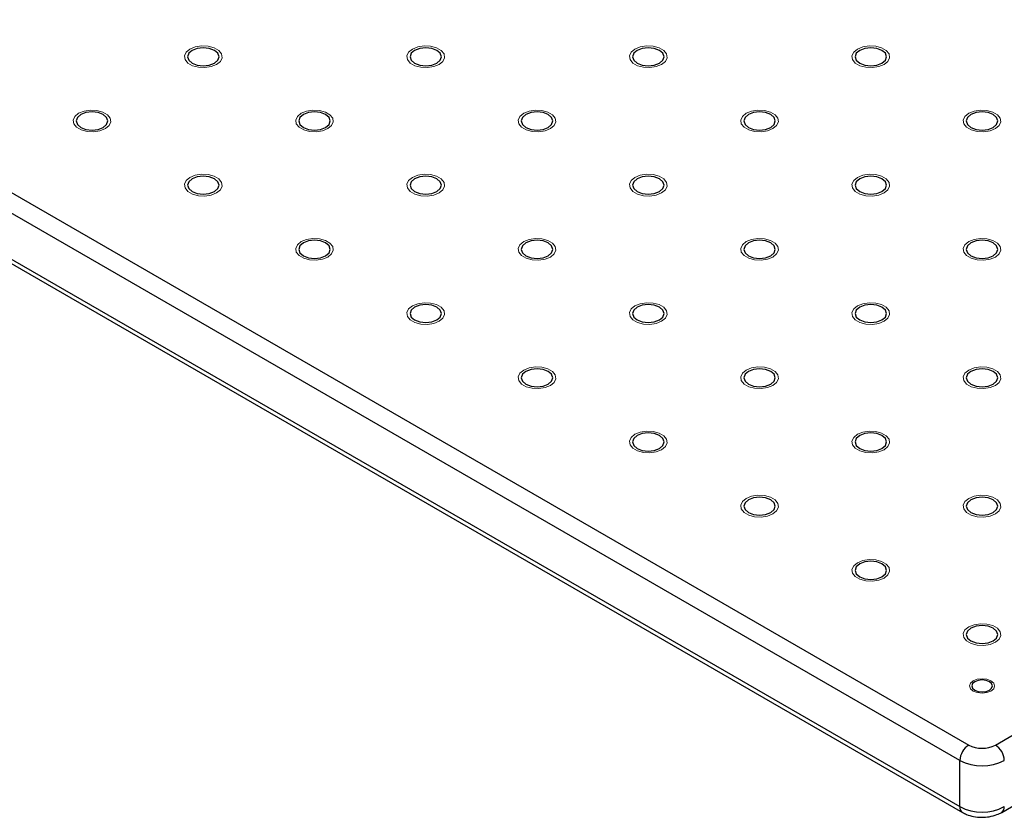
# Model space of a CAD drawing. Units: millimetres. Extents: x 5 to 289, y 4 to 204.
# Drawn here: x 206 to 221, y 109 to 121 of the extents above; entities that cross this region are included whole.
import ezdxf

# ---------------------------------------------------------------- set-up
doc = ezdxf.new("R2010")
doc.units = ezdxf.units.MM

msp = doc.modelspace()

# ---------------------------------------------------------------- linework, layer by layer
at = {"color": 7, "linetype": 'Continuous', "lineweight": 30}
for p, q in [((162.9929, 143.168), (220.2043, 110.1406)), ((220.59, 110.1406), (277.8013, 143.168)), ((220.0757, 109.9179), (162.8643, 142.9453)), ((162.8643, 142.2772), (220.0757, 109.2498)), ((162.902, 142.194), (220.1134, 109.1666)), ((220.6809, 109.1666), (277.8922, 142.194)), ((220.0757, 109.2498), (220.0757, 109.9179))]:
    msp.add_line(p, q, dxfattribs=at)
at = {"color": 7, "linetype": 'Continuous', "lineweight": 0, "flags": 128}
for points in [[(209.3405, 119.9746), (209.2629, 119.9432), (209.1715, 119.9291), (209.0771, 119.9338), (208.9913, 119.957), (208.9243, 119.9956), (208.8843, 120.0452), (208.876, 120.0996), (208.9005, 120.1525), (208.9548, 120.1973), (209.0324, 120.2286), (209.1239, 120.2428), (209.2183, 120.238), (209.3041, 120.2149), (209.3711, 120.1762), (209.4111, 120.1267), (209.4194, 120.0722), (209.3949, 120.0194), (209.3405, 119.9746)], [(212.5546, 119.9746), (212.4771, 119.9432), (212.3856, 119.9291), (212.2912, 119.9338), (212.2054, 119.957), (212.1384, 119.9956), (212.0984, 120.0452), (212.0901, 120.0996), (212.1146, 120.1525), (212.169, 120.1973), (212.2466, 120.2286), (212.338, 120.2428), (212.4324, 120.238), (212.5182, 120.2149), (212.5852, 120.1762), (212.6252, 120.1267), (212.6335, 120.0722), (212.609, 120.0194), (212.5547, 119.9746)], [(215.7687, 119.9746), (215.6912, 119.9432), (215.5997, 119.9291), (215.5053, 119.9338), (215.4195, 119.957), (215.3525, 119.9956), (215.3125, 120.0452), (215.3042, 120.0996), (215.3288, 120.1525), (215.3831, 120.1973), (215.4607, 120.2286), (215.5522, 120.2428), (215.6465, 120.238), (215.7324, 120.2149), (215.7993, 120.1762), (215.8394, 120.1267), (215.8476, 120.0722), (215.8231, 120.0194), (215.7688, 119.9746)], [(218.9828, 119.9746), (218.9053, 119.9432), (218.8138, 119.9291), (218.7195, 119.9338), (218.6336, 119.957), (218.5666, 119.9956), (218.5266, 120.0452), (218.5184, 120.0996), (218.5429, 120.1525), (218.5972, 120.1973), (218.6748, 120.2286), (218.7663, 120.2428), (218.8606, 120.238), (218.9465, 120.2149), (219.0135, 120.1762), (219.0535, 120.1267), (219.0617, 120.0722), (219.0372, 120.0194), (218.9829, 119.9746)], [(207.7334, 119.0469), (207.6559, 119.0155), (207.5644, 119.0013), (207.47, 119.0061), (207.3842, 119.0292), (207.3172, 119.0679), (207.2772, 119.1174), (207.2689, 119.1719), (207.2935, 119.2247), (207.3478, 119.2695), (207.4254, 119.3009), (207.5169, 119.315), (207.6112, 119.3103), (207.6971, 119.2872), (207.764, 119.2485), (207.8041, 119.1989), (207.8123, 119.1445), (207.7878, 119.0916), (207.7335, 119.0469)], [(210.9475, 119.0469), (210.87, 119.0155), (210.7785, 119.0013), (210.6842, 119.0061), (210.5983, 119.0292), (210.5313, 119.0679), (210.4913, 119.1174), (210.4831, 119.1719), (210.5076, 119.2247), (210.5619, 119.2695), (210.6395, 119.3009), (210.731, 119.315), (210.8253, 119.3103), (210.9112, 119.2872), (210.9782, 119.2485), (211.0182, 119.1989), (211.0264, 119.1445), (211.0019, 119.0916), (210.9476, 119.0469)], [(214.1616, 119.0469), (214.0841, 119.0155), (213.9926, 119.0013), (213.8983, 119.0061), (213.8124, 119.0292), (213.7455, 119.0679), (213.7054, 119.1174), (213.6972, 119.1719), (213.7217, 119.2247), (213.776, 119.2695), (213.8536, 119.3009), (213.9451, 119.315), (214.0395, 119.3103), (214.1253, 119.2872), (214.1923, 119.2485), (214.2323, 119.1989), (214.2406, 119.1445), (214.216, 119.0916), (214.1617, 119.0469)], [(217.3758, 119.0469), (217.2983, 119.0155), (217.2068, 119.0013), (217.1124, 119.0061), (217.0266, 119.0292), (216.9596, 119.0679), (216.9196, 119.1174), (216.9113, 119.1719), (216.9358, 119.2247), (216.9901, 119.2695), (217.0677, 119.3009), (217.1592, 119.315), (217.2536, 119.3103), (217.3394, 119.2872), (217.4064, 119.2485), (217.4464, 119.1989), (217.4547, 119.1445), (217.4302, 119.0916), (217.3758, 119.0469)], [(220.5899, 119.0469), (220.5124, 119.0155), (220.4209, 119.0013), (220.3265, 119.0061), (220.2407, 119.0292), (220.1737, 119.0679), (220.1337, 119.1174), (220.1254, 119.1719), (220.1499, 119.2247), (220.2043, 119.2695), (220.2819, 119.3009), (220.3733, 119.315), (220.4677, 119.3103), (220.5535, 119.2872), (220.6205, 119.2485), (220.6605, 119.1989), (220.6688, 119.1445), (220.6443, 119.0916), (220.59, 119.0469)], [(209.3405, 118.1191), (209.2629, 118.0878), (209.1715, 118.0736), (209.0771, 118.0784), (208.9913, 118.1015), (208.9243, 118.1401), (208.8843, 118.1897), (208.876, 118.2442), (208.9005, 118.297), (208.9548, 118.3418), (209.0324, 118.3731), (209.1239, 118.3873), (209.2183, 118.3825), (209.3041, 118.3594), (209.3711, 118.3208), (209.4111, 118.2712), (209.4194, 118.2167), (209.3949, 118.1639), (209.3405, 118.1191)], [(212.5546, 118.1191), (212.4771, 118.0878), (212.3856, 118.0736), (212.2912, 118.0784), (212.2054, 118.1015), (212.1384, 118.1401), (212.0984, 118.1897), (212.0901, 118.2442), (212.1146, 118.297), (212.169, 118.3418), (212.2466, 118.3731), (212.338, 118.3873), (212.4324, 118.3825), (212.5182, 118.3594), (212.5852, 118.3208), (212.6252, 118.2712), (212.6335, 118.2167), (212.609, 118.1639), (212.5547, 118.1191)], [(215.7687, 118.1191), (215.6912, 118.0878), (215.5997, 118.0736), (215.5053, 118.0784), (215.4195, 118.1015), (215.3525, 118.1401), (215.3125, 118.1897), (215.3042, 118.2442), (215.3288, 118.297), (215.3831, 118.3418), (215.4607, 118.3731), (215.5522, 118.3873), (215.6465, 118.3825), (215.7324, 118.3594), (215.7993, 118.3208), (215.8394, 118.2712), (215.8476, 118.2167), (215.8231, 118.1639), (215.7688, 118.1191)], [(218.9828, 118.1191), (218.9053, 118.0878), (218.8138, 118.0736), (218.7195, 118.0784), (218.6336, 118.1015), (218.5666, 118.1401), (218.5266, 118.1897), (218.5184, 118.2442), (218.5429, 118.297), (218.5972, 118.3418), (218.6748, 118.3731), (218.7663, 118.3873), (218.8606, 118.3825), (218.9465, 118.3594), (219.0135, 118.3208), (219.0535, 118.2712), (219.0617, 118.2167), (219.0372, 118.1639), (218.9829, 118.1191)], [(210.9475, 117.1914), (210.87, 117.16), (210.7785, 117.1459), (210.6842, 117.1506), (210.5983, 117.1737), (210.5313, 117.2124), (210.4913, 117.262), (210.4831, 117.3164), (210.5076, 117.3693), (210.5619, 117.414), (210.6395, 117.4454), (210.731, 117.4596), (210.8253, 117.4548), (210.9112, 117.4317), (210.9782, 117.393), (211.0182, 117.3435), (211.0264, 117.289), (211.0019, 117.2362), (210.9476, 117.1914)], [(214.1616, 117.1914), (214.0841, 117.16), (213.9926, 117.1459), (213.8983, 117.1506), (213.8124, 117.1737), (213.7455, 117.2124), (213.7054, 117.262), (213.6972, 117.3164), (213.7217, 117.3693), (213.776, 117.414), (213.8536, 117.4454), (213.9451, 117.4596), (214.0395, 117.4548), (214.1253, 117.4317), (214.1923, 117.393), (214.2323, 117.3435), (214.2406, 117.289), (214.216, 117.2362), (214.1617, 117.1914)], [(217.3758, 117.1914), (217.2983, 117.16), (217.2068, 117.1459), (217.1124, 117.1506), (217.0266, 117.1737), (216.9596, 117.2124), (216.9196, 117.262), (216.9113, 117.3164), (216.9358, 117.3693), (216.9901, 117.414), (217.0677, 117.4454), (217.1592, 117.4596), (217.2536, 117.4548), (217.3394, 117.4317), (217.4064, 117.393), (217.4464, 117.3435), (217.4547, 117.289), (217.4302, 117.2362), (217.3758, 117.1914)], [(220.5899, 117.1914), (220.5124, 117.16), (220.4209, 117.1459), (220.3265, 117.1506), (220.2407, 117.1737), (220.1737, 117.2124), (220.1337, 117.262), (220.1254, 117.3164), (220.1499, 117.3693), (220.2043, 117.414), (220.2819, 117.4454), (220.3733, 117.4596), (220.4677, 117.4548), (220.5535, 117.4317), (220.6205, 117.393), (220.6605, 117.3435), (220.6688, 117.289), (220.6443, 117.2362), (220.59, 117.1914)], [(212.5546, 116.2636), (212.4771, 116.2323), (212.3856, 116.2181), (212.2912, 116.2229), (212.2054, 116.246), (212.1384, 116.2847), (212.0984, 116.3342), (212.0901, 116.3887), (212.1146, 116.4415), (212.169, 116.4863), (212.2466, 116.5177), (212.338, 116.5318), (212.4324, 116.5271), (212.5182, 116.5039), (212.5852, 116.4653), (212.6252, 116.4157), (212.6335, 116.3613), (212.609, 116.3084), (212.5547, 116.2636)], [(215.7687, 116.2636), (215.6912, 116.2323), (215.5997, 116.2181), (215.5053, 116.2229), (215.4195, 116.246), (215.3525, 116.2847), (215.3125, 116.3342), (215.3042, 116.3887), (215.3288, 116.4415), (215.3831, 116.4863), (215.4607, 116.5177), (215.5522, 116.5318), (215.6465, 116.5271), (215.7324, 116.5039), (215.7993, 116.4653), (215.8394, 116.4157), (215.8476, 116.3613), (215.8231, 116.3084), (215.7688, 116.2636)], [(218.9828, 116.2636), (218.9053, 116.2323), (218.8138, 116.2181), (218.7195, 116.2229), (218.6336, 116.246), (218.5666, 116.2847), (218.5266, 116.3342), (218.5184, 116.3887), (218.5429, 116.4415), (218.5972, 116.4863), (218.6748, 116.5177), (218.7663, 116.5318), (218.8606, 116.5271), (218.9465, 116.5039), (219.0135, 116.4653), (219.0535, 116.4157), (219.0617, 116.3613), (219.0372, 116.3084), (218.9829, 116.2636)], [(214.1616, 115.3359), (214.0841, 115.3046), (213.9926, 115.2904), (213.8983, 115.2952), (213.8124, 115.3183), (213.7455, 115.3569), (213.7054, 115.4065), (213.6972, 115.461), (213.7217, 115.5138), (213.776, 115.5586), (213.8536, 115.5899), (213.9451, 115.6041), (214.0395, 115.5993), (214.1253, 115.5762), (214.1923, 115.5375), (214.2323, 115.488), (214.2406, 115.4335), (214.216, 115.3807), (214.1617, 115.3359)], [(217.3758, 115.3359), (217.2983, 115.3046), (217.2068, 115.2904), (217.1124, 115.2952), (217.0266, 115.3183), (216.9596, 115.3569), (216.9196, 115.4065), (216.9113, 115.461), (216.9358, 115.5138), (216.9901, 115.5586), (217.0677, 115.5899), (217.1592, 115.6041), (217.2536, 115.5993), (217.3394, 115.5762), (217.4064, 115.5375), (217.4464, 115.488), (217.4547, 115.4335), (217.4302, 115.3807), (217.3758, 115.3359)], [(220.5899, 115.3359), (220.5124, 115.3046), (220.4209, 115.2904), (220.3265, 115.2952), (220.2407, 115.3183), (220.1737, 115.3569), (220.1337, 115.4065), (220.1254, 115.461), (220.1499, 115.5138), (220.2043, 115.5586), (220.2819, 115.5899), (220.3733, 115.6041), (220.4677, 115.5993), (220.5535, 115.5762), (220.6205, 115.5375), (220.6605, 115.488), (220.6688, 115.4335), (220.6443, 115.3807), (220.59, 115.3359)], [(215.7687, 114.4082), (215.6912, 114.3768), (215.5997, 114.3627), (215.5053, 114.3674), (215.4195, 114.3905), (215.3525, 114.4292), (215.3125, 114.4788), (215.3042, 114.5332), (215.3288, 114.586), (215.3831, 114.6308), (215.4607, 114.6622), (215.5522, 114.6763), (215.6465, 114.6716), (215.7324, 114.6485), (215.7993, 114.6098), (215.8394, 114.5603), (215.8476, 114.5058), (215.8231, 114.453), (215.7688, 114.4082)], [(218.9828, 114.4082), (218.9053, 114.3768), (218.8138, 114.3627), (218.7195, 114.3674), (218.6336, 114.3905), (218.5666, 114.4292), (218.5266, 114.4788), (218.5184, 114.5332), (218.5429, 114.586), (218.5972, 114.6308), (218.6748, 114.6622), (218.7663, 114.6763), (218.8606, 114.6716), (218.9465, 114.6485), (219.0135, 114.6098), (219.0535, 114.5603), (219.0617, 114.5058), (219.0372, 114.453), (218.9829, 114.4082)], [(217.3758, 113.4804), (217.2983, 113.4491), (217.2068, 113.4349), (217.1124, 113.4397), (217.0266, 113.4628), (216.9596, 113.5015), (216.9196, 113.551), (216.9113, 113.6055), (216.9358, 113.6583), (216.9901, 113.7031), (217.0677, 113.7345), (217.1592, 113.7486), (217.2536, 113.7438), (217.3394, 113.7207), (217.4064, 113.6821), (217.4464, 113.6325), (217.4547, 113.578), (217.4302, 113.5252), (217.3758, 113.4804)], [(220.5899, 113.4804), (220.5124, 113.4491), (220.4209, 113.4349), (220.3265, 113.4397), (220.2407, 113.4628), (220.1737, 113.5015), (220.1337, 113.551), (220.1254, 113.6055), (220.1499, 113.6583), (220.2043, 113.7031), (220.2819, 113.7345), (220.3733, 113.7486), (220.4677, 113.7438), (220.5535, 113.7207), (220.6205, 113.6821), (220.6605, 113.6325), (220.6688, 113.578), (220.6443, 113.5252), (220.59, 113.4804)], [(218.9828, 112.5527), (218.9053, 112.5213), (218.8138, 112.5072), (218.7195, 112.512), (218.6336, 112.5351), (218.5666, 112.5737), (218.5266, 112.6233), (218.5184, 112.6778), (218.5429, 112.7306), (218.5972, 112.7754), (218.6748, 112.8067), (218.7663, 112.8209), (218.8606, 112.8161), (218.9465, 112.793), (219.0135, 112.7543), (219.0535, 112.7048), (219.0617, 112.6503), (219.0372, 112.5975), (218.9829, 112.5527)], [(220.5899, 111.625), (220.5124, 111.5936), (220.4209, 111.5795), (220.3265, 111.5842), (220.2407, 111.6073), (220.1737, 111.646), (220.1337, 111.6955), (220.1254, 111.75), (220.1499, 111.8028), (220.2043, 111.8476), (220.2819, 111.879), (220.3733, 111.8931), (220.4677, 111.8884), (220.5535, 111.8653), (220.6205, 111.8266), (220.6605, 111.777), (220.6688, 111.7226), (220.6443, 111.6698), (220.59, 111.625)], [(220.5256, 110.9199), (220.4667, 110.8971), (220.3971, 110.8891), (220.3275, 110.8971), (220.2685, 110.9199), (220.2291, 110.9539), (220.2153, 110.9941), (220.2291, 111.0343), (220.2685, 111.0683), (220.3275, 111.0911), (220.3971, 111.0991), (220.4667, 111.0911), (220.5257, 111.0683), (220.5651, 111.0343), (220.5789, 110.9941), (220.5651, 110.9539), (220.5257, 110.9199)]]:
    msp.add_lwpolyline(points, dxfattribs=at)
at = {"color": 7, "linetype": 'Continuous', "lineweight": 30, "flags": 128}
for points in [[(209.3084, 119.9932), (209.3577, 120.0357), (209.375, 120.0859), (209.3577, 120.1361), (209.3084, 120.1787), (209.2347, 120.2071), (209.1477, 120.2171), (209.0607, 120.2071), (208.987, 120.1787), (208.9377, 120.1361), (208.9204, 120.0859), (208.9377, 120.0357), (208.987, 119.9932), (209.0607, 119.9647), (209.1477, 119.9547), (209.2347, 119.9647), (209.3084, 119.9932)], [(212.5225, 119.9932), (212.5718, 120.0357), (212.5891, 120.0859), (212.5718, 120.1361), (212.5225, 120.1787), (212.4488, 120.2071), (212.3618, 120.2171), (212.2748, 120.2071), (212.2011, 120.1787), (212.1518, 120.1361), (212.1345, 120.0859), (212.1518, 120.0357), (212.2011, 119.9932), (212.2748, 119.9647), (212.3618, 119.9547), (212.4488, 119.9647), (212.5225, 119.9932)], [(215.7366, 119.9932), (215.7859, 120.0357), (215.8032, 120.0859), (215.7859, 120.1361), (215.7366, 120.1787), (215.6629, 120.2071), (215.5759, 120.2171), (215.489, 120.2071), (215.4152, 120.1787), (215.366, 120.1361), (215.3487, 120.0859), (215.366, 120.0357), (215.4152, 119.9932), (215.489, 119.9647), (215.5759, 119.9547), (215.6629, 119.9647), (215.7366, 119.9932)], [(218.9508, 119.9932), (219, 120.0357), (219.0173, 120.0859), (219, 120.1361), (218.9508, 120.1787), (218.877, 120.2071), (218.7901, 120.2171), (218.7031, 120.2071), (218.6293, 120.1787), (218.5801, 120.1361), (218.5628, 120.0859), (218.5801, 120.0357), (218.6293, 119.9932), (218.7031, 119.9647), (218.7901, 119.9547), (218.877, 119.9647), (218.9508, 119.9932)], [(207.7013, 119.0654), (207.7506, 119.108), (207.7679, 119.1582), (207.7506, 119.2084), (207.7013, 119.251), (207.6276, 119.2794), (207.5406, 119.2894), (207.4537, 119.2794), (207.3799, 119.251), (207.3307, 119.2084), (207.3134, 119.1582), (207.3307, 119.108), (207.3799, 119.0654), (207.4537, 119.037), (207.5406, 119.027), (207.6276, 119.037), (207.7013, 119.0654)], [(210.9155, 119.0654), (210.9647, 119.108), (210.982, 119.1582), (210.9647, 119.2084), (210.9155, 119.251), (210.8417, 119.2794), (210.7547, 119.2894), (210.6678, 119.2794), (210.594, 119.251), (210.5448, 119.2084), (210.5275, 119.1582), (210.5448, 119.108), (210.594, 119.0654), (210.6678, 119.037), (210.7547, 119.027), (210.8417, 119.037), (210.9155, 119.0654)], [(214.1296, 119.0654), (214.1788, 119.108), (214.1961, 119.1582), (214.1788, 119.2084), (214.1296, 119.251), (214.0558, 119.2794), (213.9689, 119.2894), (213.8819, 119.2794), (213.8082, 119.251), (213.7589, 119.2084), (213.7416, 119.1582), (213.7589, 119.108), (213.8082, 119.0654), (213.8819, 119.037), (213.9689, 119.027), (214.0558, 119.037), (214.1296, 119.0654)], [(217.3437, 119.0654), (217.393, 119.108), (217.4103, 119.1582), (217.393, 119.2084), (217.3437, 119.251), (217.27, 119.2794), (217.183, 119.2894), (217.096, 119.2794), (217.0223, 119.251), (216.973, 119.2084), (216.9557, 119.1582), (216.973, 119.108), (217.0223, 119.0654), (217.096, 119.037), (217.183, 119.027), (217.27, 119.037), (217.3437, 119.0654)], [(220.5578, 119.0654), (220.6071, 119.108), (220.6244, 119.1582), (220.6071, 119.2084), (220.5578, 119.251), (220.4841, 119.2794), (220.3971, 119.2894), (220.3101, 119.2794), (220.2364, 119.251), (220.1871, 119.2084), (220.1698, 119.1582), (220.1871, 119.108), (220.2364, 119.0654), (220.3101, 119.037), (220.3971, 119.027), (220.4841, 119.037), (220.5578, 119.0654)], [(209.3084, 118.1377), (209.3577, 118.1802), (209.375, 118.2305), (209.3577, 118.2807), (209.3084, 118.3232), (209.2347, 118.3517), (209.1477, 118.3617), (209.0607, 118.3517), (208.987, 118.3232), (208.9377, 118.2807), (208.9204, 118.2305), (208.9377, 118.1802), (208.987, 118.1377), (209.0607, 118.1092), (209.1477, 118.0992), (209.2347, 118.1092), (209.3084, 118.1377)], [(212.5225, 118.1377), (212.5718, 118.1802), (212.5891, 118.2305), (212.5718, 118.2807), (212.5225, 118.3232), (212.4488, 118.3517), (212.3618, 118.3617), (212.2748, 118.3517), (212.2011, 118.3232), (212.1518, 118.2807), (212.1345, 118.2305), (212.1518, 118.1802), (212.2011, 118.1377), (212.2748, 118.1092), (212.3618, 118.0992), (212.4488, 118.1092), (212.5225, 118.1377)], [(215.7366, 118.1377), (215.7859, 118.1802), (215.8032, 118.2305), (215.7859, 118.2807), (215.7366, 118.3232), (215.6629, 118.3517), (215.5759, 118.3617), (215.489, 118.3517), (215.4152, 118.3232), (215.366, 118.2807), (215.3487, 118.2305), (215.366, 118.1802), (215.4152, 118.1377), (215.489, 118.1092), (215.5759, 118.0992), (215.6629, 118.1092), (215.7366, 118.1377)], [(218.9508, 118.1377), (219, 118.1802), (219.0173, 118.2305), (219, 118.2807), (218.9508, 118.3232), (218.877, 118.3517), (218.7901, 118.3617), (218.7031, 118.3517), (218.6293, 118.3232), (218.5801, 118.2807), (218.5628, 118.2305), (218.5801, 118.1802), (218.6293, 118.1377), (218.7031, 118.1092), (218.7901, 118.0992), (218.877, 118.1092), (218.9508, 118.1377)], [(210.9155, 117.2099), (210.9647, 117.2525), (210.982, 117.3027), (210.9647, 117.3529), (210.9155, 117.3955), (210.8417, 117.4239), (210.7547, 117.4339), (210.6678, 117.4239), (210.594, 117.3955), (210.5448, 117.3529), (210.5275, 117.3027), (210.5448, 117.2525), (210.594, 117.2099), (210.6678, 117.1815), (210.7547, 117.1715), (210.8417, 117.1815), (210.9155, 117.2099)], [(214.1296, 117.2099), (214.1788, 117.2525), (214.1961, 117.3027), (214.1788, 117.3529), (214.1296, 117.3955), (214.0558, 117.4239), (213.9689, 117.4339), (213.8819, 117.4239), (213.8082, 117.3955), (213.7589, 117.3529), (213.7416, 117.3027), (213.7589, 117.2525), (213.8082, 117.2099), (213.8819, 117.1815), (213.9689, 117.1715), (214.0558, 117.1815), (214.1296, 117.2099)], [(217.3437, 117.2099), (217.393, 117.2525), (217.4103, 117.3027), (217.393, 117.3529), (217.3437, 117.3955), (217.27, 117.4239), (217.183, 117.4339), (217.096, 117.4239), (217.0223, 117.3955), (216.973, 117.3529), (216.9557, 117.3027), (216.973, 117.2525), (217.0223, 117.2099), (217.096, 117.1815), (217.183, 117.1715), (217.27, 117.1815), (217.3437, 117.2099)], [(220.5578, 117.2099), (220.6071, 117.2525), (220.6244, 117.3027), (220.6071, 117.3529), (220.5578, 117.3955), (220.4841, 117.4239), (220.3971, 117.4339), (220.3101, 117.4239), (220.2364, 117.3955), (220.1871, 117.3529), (220.1698, 117.3027), (220.1871, 117.2525), (220.2364, 117.2099), (220.3101, 117.1815), (220.3971, 117.1715), (220.4841, 117.1815), (220.5578, 117.2099)], [(212.5225, 116.2822), (212.5718, 116.3248), (212.5891, 116.375), (212.5718, 116.4252), (212.5225, 116.4678), (212.4488, 116.4962), (212.3618, 116.5062), (212.2748, 116.4962), (212.2011, 116.4678), (212.1518, 116.4252), (212.1345, 116.375), (212.1518, 116.3248), (212.2011, 116.2822), (212.2748, 116.2538), (212.3618, 116.2438), (212.4488, 116.2538), (212.5225, 116.2822)], [(215.7366, 116.2822), (215.7859, 116.3248), (215.8032, 116.375), (215.7859, 116.4252), (215.7366, 116.4678), (215.6629, 116.4962), (215.5759, 116.5062), (215.489, 116.4962), (215.4152, 116.4678), (215.366, 116.4252), (215.3487, 116.375), (215.366, 116.3248), (215.4152, 116.2822), (215.489, 116.2538), (215.5759, 116.2438), (215.6629, 116.2538), (215.7366, 116.2822)], [(218.9508, 116.2822), (219, 116.3248), (219.0173, 116.375), (219, 116.4252), (218.9508, 116.4678), (218.877, 116.4962), (218.7901, 116.5062), (218.7031, 116.4962), (218.6293, 116.4678), (218.5801, 116.4252), (218.5628, 116.375), (218.5801, 116.3248), (218.6293, 116.2822), (218.7031, 116.2538), (218.7901, 116.2438), (218.877, 116.2538), (218.9508, 116.2822)], [(214.1296, 115.3545), (214.1788, 115.397), (214.1961, 115.4472), (214.1788, 115.4975), (214.1296, 115.54), (214.0558, 115.5685), (213.9689, 115.5784), (213.8819, 115.5685), (213.8082, 115.54), (213.7589, 115.4975), (213.7416, 115.4472), (213.7589, 115.397), (213.8082, 115.3545), (213.8819, 115.326), (213.9689, 115.316), (214.0558, 115.326), (214.1296, 115.3545)], [(217.3437, 115.3545), (217.393, 115.397), (217.4103, 115.4472), (217.393, 115.4975), (217.3437, 115.54), (217.27, 115.5685), (217.183, 115.5784), (217.096, 115.5685), (217.0223, 115.54), (216.973, 115.4975), (216.9557, 115.4472), (216.973, 115.397), (217.0223, 115.3545), (217.096, 115.326), (217.183, 115.316), (217.27, 115.326), (217.3437, 115.3545)], [(220.5578, 115.3545), (220.6071, 115.397), (220.6244, 115.4472), (220.6071, 115.4975), (220.5578, 115.54), (220.4841, 115.5685), (220.3971, 115.5784), (220.3101, 115.5685), (220.2364, 115.54), (220.1871, 115.4975), (220.1698, 115.4472), (220.1871, 115.397), (220.2364, 115.3545), (220.3101, 115.326), (220.3971, 115.316), (220.4841, 115.326), (220.5578, 115.3545)], [(215.7366, 114.4267), (215.7859, 114.4693), (215.8032, 114.5195), (215.7859, 114.5697), (215.7366, 114.6123), (215.6629, 114.6407), (215.5759, 114.6507), (215.489, 114.6407), (215.4152, 114.6123), (215.366, 114.5697), (215.3487, 114.5195), (215.366, 114.4693), (215.4152, 114.4267), (215.489, 114.3983), (215.5759, 114.3883), (215.6629, 114.3983), (215.7366, 114.4267)], [(218.9508, 114.4267), (219, 114.4693), (219.0173, 114.5195), (219, 114.5697), (218.9508, 114.6123), (218.877, 114.6407), (218.7901, 114.6507), (218.7031, 114.6407), (218.6293, 114.6123), (218.5801, 114.5697), (218.5628, 114.5195), (218.5801, 114.4693), (218.6293, 114.4267), (218.7031, 114.3983), (218.7901, 114.3883), (218.877, 114.3983), (218.9508, 114.4267)], [(217.3437, 113.499), (217.393, 113.5416), (217.4103, 113.5918), (217.393, 113.642), (217.3437, 113.6845), (217.27, 113.713), (217.183, 113.723), (217.096, 113.713), (217.0223, 113.6845), (216.973, 113.642), (216.9557, 113.5918), (216.973, 113.5416), (217.0223, 113.499), (217.096, 113.4706), (217.183, 113.4606), (217.27, 113.4706), (217.3437, 113.499)], [(220.5578, 113.499), (220.6071, 113.5416), (220.6244, 113.5918), (220.6071, 113.642), (220.5578, 113.6845), (220.4841, 113.713), (220.3971, 113.723), (220.3101, 113.713), (220.2364, 113.6845), (220.1871, 113.642), (220.1698, 113.5918), (220.1871, 113.5416), (220.2364, 113.499), (220.3101, 113.4706), (220.3971, 113.4606), (220.4841, 113.4706), (220.5578, 113.499)], [(218.9508, 112.5713), (219, 112.6138), (219.0173, 112.664), (219, 112.7142), (218.9508, 112.7568), (218.877, 112.7852), (218.7901, 112.7952), (218.7031, 112.7852), (218.6293, 112.7568), (218.5801, 112.7142), (218.5628, 112.664), (218.5801, 112.6138), (218.6293, 112.5713), (218.7031, 112.5428), (218.7901, 112.5328), (218.877, 112.5428), (218.9508, 112.5713)], [(220.5578, 111.6435), (220.6071, 111.6861), (220.6244, 111.7363), (220.6071, 111.7865), (220.5578, 111.8291), (220.4841, 111.8575), (220.3971, 111.8675), (220.3101, 111.8575), (220.2364, 111.8291), (220.1871, 111.7865), (220.1698, 111.7363), (220.1871, 111.6861), (220.2364, 111.6435), (220.3101, 111.6151), (220.3971, 111.6051), (220.4841, 111.6151), (220.5578, 111.6435)], [(220.5032, 110.9329), (220.5357, 110.961), (220.5471, 110.9941), (220.5357, 111.0272), (220.5032, 111.0553), (220.4545, 111.0741), (220.3971, 111.0807), (220.3397, 111.0741), (220.291, 111.0553), (220.2585, 111.0272), (220.2471, 110.9941), (220.2585, 110.961), (220.291, 110.9329), (220.3397, 110.9141), (220.3971, 110.9075), (220.4545, 110.9141), (220.5032, 110.9329)]]:
    msp.add_lwpolyline(points, dxfattribs=at)
at = {"color": 7, "linetype": 'Continuous', "lineweight": 30}
for centre, radius, start, end in [((220.3548, 109.9052), 0.2794, 122.60548, 177.39452), ((220.3971, 110.5128), 0.4192, 242.60967, 297.39033), ((220.4394, 109.9052), 0.2794, 2.60548, 57.39452), ((220.3971, 110.5382), 0.6986, 242.60967, 297.39033), ((220.3971, 109.8702), 0.6986, 242.60967, 297.39033)]:
    msp.add_arc(centre, radius, start, end, dxfattribs=at)
at = {"color": 8, "linetype": 'Continuous', "lineweight": 30}
for centre, start, end in [((220.1622, 109.2388), 172.74186, 235.96665), ((220.632, 109.2388), 304.03237, 7.25824)]:
    msp.add_arc(centre, 0.0872, start, end, dxfattribs=at)
at = {"color": 7, "linetype": 'Continuous', "lineweight": 30}
msp.add_open_spline([(220.1134, 109.1666), (220.132, 109.1568), (220.1819, 109.1308), (220.2743, 109.1046), (220.3881, 109.0927), (220.5037, 109.1016), (220.6034, 109.1269), (220.6583, 109.1551), (220.6809, 109.1666)], degree=3, knots=[0, 0, 0, 0, 0.1116028, 0.2977238, 0.4848605, 0.6734244, 0.8662348, 1, 1, 1, 1], dxfattribs=at)

doc.saveas('drawing.dxf')
